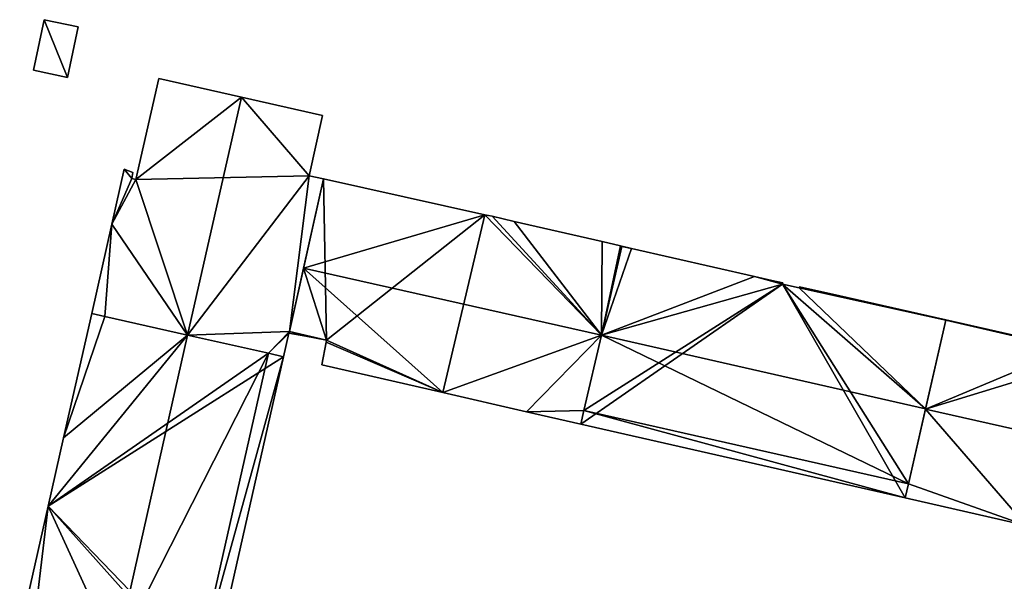
# Model space of a CAD drawing. Units: metres. Extents: x 70614 to 71269, y 346488 to 347026.
# Drawn here: x 70852 to 70913, y 346527 to 346562 of the extents above; entities that cross this region are included whole.
import ezdxf

# ---------------------------------------------------------------- set-up
doc = ezdxf.new("R2010")
doc.units = ezdxf.units.M
for name, color, linetype in [('FacadeFaces', 253, 'Continuous'), ('FloorBoundary', 4, 'Continuous'), ('FloorFaces', 253, 'Continuous'), ('OuterEaves', 4, 'Continuous'), ('RoofFaces', 24, 'Continuous'), ('RoofLines', 2, 'Continuous')]:
    doc.layers.add(name, color=color, linetype=linetype)

msp = doc.modelspace()

# ---------------------------------------------------------------- linework, layer by layer
at = {"layer": 'FacadeFaces'}
for points in [[(70853.854, 346561.958, 275.46), (70853.185, 346558.835, 265.76), (70853.185, 346558.835, 275.46), (70853.854, 346561.958, 275.46)], [(70853.854, 346561.958, 265.76), (70853.185, 346558.835, 265.76), (70853.854, 346561.958, 275.46), (70853.854, 346561.958, 265.76)], [(70855.959, 346561.513, 275.46), (70855.959, 346561.513, 265.76), (70853.854, 346561.958, 275.46), (70855.959, 346561.513, 275.46)], [(70853.854, 346561.958, 275.46), (70855.959, 346561.513, 265.76), (70853.854, 346561.958, 265.76), (70853.854, 346561.958, 275.46)], [(70855.289, 346558.384, 275.46), (70855.959, 346561.513, 265.76), (70855.959, 346561.513, 275.46), (70855.289, 346558.384, 275.46)], [(70855.289, 346558.384, 265.76), (70855.959, 346561.513, 265.76), (70855.289, 346558.384, 275.46), (70855.289, 346558.384, 265.76)], [(70853.185, 346558.835, 275.46), (70855.289, 346558.384, 265.76), (70855.289, 346558.384, 275.46), (70853.185, 346558.835, 275.46)], [(70853.185, 346558.835, 265.76), (70855.289, 346558.384, 265.76), (70853.185, 346558.835, 275.46), (70853.185, 346558.835, 265.76)], [(70860.943, 346558.326, 279.164), (70860.943, 346558.326, 265.739), (70859.517, 346552.068, 279.162), (70860.943, 346558.326, 279.164)], [(70860.943, 346558.326, 265.739), (70859.517, 346552.068, 265.739), (70859.517, 346552.068, 279.162), (70860.943, 346558.326, 265.739)], [(70866.052, 346557.166, 281.028), (70866.052, 346557.166, 265.739), (70860.943, 346558.326, 279.164), (70866.052, 346557.166, 281.028)], [(70866.052, 346557.166, 265.739), (70860.943, 346558.326, 265.739), (70860.943, 346558.326, 279.164), (70866.052, 346557.166, 265.739)], [(70871.075, 346556.026, 279.196), (70866.052, 346557.166, 265.739), (70866.052, 346557.166, 281.028), (70871.075, 346556.026, 279.196)], [(70871.075, 346556.026, 265.739), (70866.052, 346557.166, 265.739), (70871.075, 346556.026, 279.196), (70871.075, 346556.026, 265.739)], [(70870.253, 346552.302, 279.188), (70871.075, 346556.026, 265.739), (70871.075, 346556.026, 279.196), (70870.253, 346552.302, 279.188)], [(70870.253, 346552.302, 265.739), (70871.075, 346556.026, 265.739), (70870.253, 346552.302, 279.188), (70870.253, 346552.302, 265.739)], [(70858.807, 346552.709, 278.865), (70858.037, 346549.301, 265.739), (70858.037, 346549.301, 278.866), (70858.807, 346552.709, 278.865)], [(70858.807, 346552.709, 265.739), (70858.037, 346549.301, 265.739), (70858.807, 346552.709, 278.865), (70858.807, 346552.709, 265.739)], [(70859.34, 346552.51, 279.065), (70859.34, 346552.51, 265.739), (70858.807, 346552.709, 278.865), (70859.34, 346552.51, 279.065)], [(70859.34, 346552.51, 265.739), (70858.807, 346552.709, 265.739), (70858.807, 346552.709, 278.865), (70859.34, 346552.51, 265.739)], [(70859.274, 346552.135, 279.072), (70859.274, 346552.135, 265.739), (70859.34, 346552.51, 279.065), (70859.274, 346552.135, 279.072)], [(70859.274, 346552.135, 265.739), (70859.34, 346552.51, 265.739), (70859.34, 346552.51, 279.065), (70859.274, 346552.135, 265.739)], [(70859.517, 346552.068, 279.162), (70859.517, 346552.068, 265.739), (70859.274, 346552.135, 279.072), (70859.517, 346552.068, 279.162)], [(70859.517, 346552.068, 265.739), (70859.274, 346552.135, 265.739), (70859.274, 346552.135, 279.072), (70859.517, 346552.068, 265.739)], [(70869.017, 346542.666, 278.859), (70871.133, 346552.106, 265.739), (70871.133, 346552.106, 278.868), (70869.017, 346542.666, 278.859)], [(70869.017, 346542.666, 265.739), (70871.133, 346552.106, 265.739), (70869.017, 346542.666, 278.859), (70869.017, 346542.666, 265.739)], [(70871.133, 346552.106, 276.626), (70869.896, 346546.587, 265.62), (70869.896, 346546.587, 278.458), (70871.133, 346552.106, 276.626)], [(70871.133, 346552.106, 265.62), (70869.896, 346546.587, 265.62), (70871.133, 346552.106, 276.626), (70871.133, 346552.106, 265.62)], [(70871.133, 346552.106, 278.868), (70870.253, 346552.302, 265.739), (70870.253, 346552.302, 279.188), (70871.133, 346552.106, 278.868)], [(70871.133, 346552.106, 265.739), (70870.253, 346552.302, 265.739), (70871.133, 346552.106, 278.868), (70871.133, 346552.106, 265.739)], [(70881.111, 346549.893, 276.614), (70871.133, 346552.106, 265.62), (70871.133, 346552.106, 276.626), (70881.111, 346549.893, 276.614)], [(70881.111, 346549.893, 265.62), (70871.133, 346552.106, 265.62), (70881.111, 346549.893, 276.614), (70881.111, 346549.893, 265.62)], [(70881.565, 346549.792, 276.614), (70881.565, 346549.792, 265.62), (70881.111, 346549.893, 276.614), (70881.565, 346549.792, 276.614)], [(70881.565, 346549.792, 265.62), (70881.111, 346549.893, 265.62), (70881.111, 346549.893, 276.614), (70881.565, 346549.792, 265.62)], [(70882.93, 346549.478, 276.616), (70882.93, 346549.478, 265.62), (70881.565, 346549.792, 276.614), (70882.93, 346549.478, 276.616)], [(70882.93, 346549.478, 265.62), (70881.565, 346549.792, 265.62), (70881.565, 346549.792, 276.614), (70882.93, 346549.478, 265.62)], [(70888.361, 346548.228, 276.624), (70888.361, 346548.228, 265.62), (70882.93, 346549.478, 276.616), (70888.361, 346548.228, 276.624)], [(70888.361, 346548.228, 265.62), (70882.93, 346549.478, 265.62), (70882.93, 346549.478, 276.616), (70888.361, 346548.228, 265.62)], [(70858.037, 346549.301, 278.866), (70856.792, 346543.786, 265.739), (70856.792, 346543.786, 278.868), (70858.037, 346549.301, 278.866)], [(70858.037, 346549.301, 278.866), (70858.037, 346549.301, 265.739), (70856.792, 346543.786, 265.739), (70858.037, 346549.301, 278.866)], [(70889.488, 346547.968, 276.626), (70889.488, 346547.968, 265.62), (70888.361, 346548.228, 276.624), (70889.488, 346547.968, 276.626)], [(70889.488, 346547.968, 265.62), (70888.361, 346548.228, 265.62), (70888.361, 346548.228, 276.624), (70889.488, 346547.968, 265.62)], [(70888.314, 346542.434, 278.458), (70888.314, 346542.434, 265.62), (70889.584, 346547.933, 276.63), (70888.314, 346542.434, 278.458)], [(70888.314, 346542.434, 265.62), (70889.584, 346547.933, 265.62), (70889.584, 346547.933, 276.63), (70888.314, 346542.434, 265.62)], [(70889.584, 346547.933, 276.627), (70888.316, 346542.442, 265.541), (70888.316, 346542.442, 278.528), (70889.584, 346547.933, 276.627)], [(70889.584, 346547.933, 265.541), (70888.316, 346542.442, 265.541), (70889.584, 346547.933, 276.627), (70889.584, 346547.933, 265.541)], [(70889.584, 346547.933, 276.63), (70889.584, 346547.933, 265.62), (70889.488, 346547.968, 276.626), (70889.584, 346547.933, 276.63)], [(70889.584, 346547.933, 265.62), (70889.488, 346547.968, 265.62), (70889.488, 346547.968, 276.626), (70889.584, 346547.933, 265.62)], [(70889.587, 346547.945, 276.622), (70889.584, 346547.933, 265.541), (70889.584, 346547.933, 276.627), (70889.587, 346547.945, 276.622)], [(70889.587, 346547.945, 265.541), (70889.584, 346547.933, 265.541), (70889.587, 346547.945, 276.622), (70889.587, 346547.945, 265.541)], [(70890.183, 346547.809, 276.622), (70890.183, 346547.809, 265.541), (70889.587, 346547.945, 276.622), (70890.183, 346547.809, 276.622)], [(70889.587, 346547.945, 276.622), (70890.183, 346547.809, 265.541), (70889.587, 346547.945, 265.541), (70889.587, 346547.945, 276.622)], [(70897.784, 346546.066, 276.626), (70897.784, 346546.066, 265.541), (70890.183, 346547.809, 276.622), (70897.784, 346546.066, 276.626)], [(70897.784, 346546.066, 265.541), (70890.183, 346547.809, 265.541), (70890.183, 346547.809, 276.622), (70897.784, 346546.066, 265.541)], [(70869.896, 346546.587, 278.458), (70869.896, 346546.587, 265.62), (70869.017, 346542.666, 277.157), (70869.896, 346546.587, 278.458)], [(70869.896, 346546.587, 265.62), (70869.017, 346542.666, 265.62), (70869.017, 346542.666, 277.157), (70869.896, 346546.587, 265.62)], [(70898.865, 346545.818, 276.627), (70898.865, 346545.818, 265.541), (70897.784, 346546.066, 276.626), (70898.865, 346545.818, 276.627)], [(70898.865, 346545.818, 265.541), (70897.784, 346546.066, 265.541), (70897.784, 346546.066, 276.626), (70898.865, 346545.818, 265.541)], [(70899.53, 346545.668, 276.626), (70898.865, 346545.818, 265.541), (70898.865, 346545.818, 276.627), (70899.53, 346545.668, 276.626)], [(70899.53, 346545.668, 265.541), (70898.865, 346545.818, 265.541), (70899.53, 346545.668, 276.626), (70899.53, 346545.668, 265.541)], [(70899.513, 346545.597, 276.651), (70899.513, 346545.597, 265.541), (70899.53, 346545.668, 276.626), (70899.513, 346545.597, 276.651)], [(70899.513, 346545.597, 265.541), (70899.53, 346545.668, 265.541), (70899.53, 346545.668, 276.626), (70899.513, 346545.597, 265.541)], [(70900.547, 346545.372, 276.648), (70899.513, 346545.597, 265.541), (70899.513, 346545.597, 276.651), (70900.547, 346545.372, 276.648)], [(70900.547, 346545.372, 265.541), (70899.513, 346545.597, 265.541), (70900.547, 346545.372, 276.648), (70900.547, 346545.372, 265.541)], [(70900.561, 346545.434, 276.626), (70900.547, 346545.372, 265.541), (70900.547, 346545.372, 276.648), (70900.561, 346545.434, 276.626)], [(70900.561, 346545.434, 265.541), (70900.547, 346545.372, 265.541), (70900.561, 346545.434, 276.626), (70900.561, 346545.434, 265.541)], [(70901.218, 346545.285, 276.626), (70901.218, 346545.285, 265.541), (70900.561, 346545.434, 276.626), (70901.218, 346545.285, 276.626)], [(70901.218, 346545.285, 265.541), (70900.561, 346545.434, 265.541), (70900.561, 346545.434, 276.626), (70901.218, 346545.285, 265.541)], [(70902.421, 346545.012, 276.626), (70901.218, 346545.285, 265.541), (70901.218, 346545.285, 276.626), (70902.421, 346545.012, 276.626)], [(70902.421, 346545.012, 265.541), (70901.218, 346545.285, 265.541), (70902.421, 346545.012, 276.626), (70902.421, 346545.012, 265.541)], [(70909.616, 346543.381, 276.623), (70902.421, 346545.012, 265.541), (70902.421, 346545.012, 276.626), (70909.616, 346543.381, 276.623)], [(70909.616, 346543.381, 265.541), (70902.421, 346545.012, 265.541), (70909.616, 346543.381, 276.623), (70909.616, 346543.381, 265.541)], [(70856.792, 346543.786, 278.918), (70855.053, 346536.087, 265.625), (70855.053, 346536.087, 278.918), (70856.792, 346543.786, 278.918)], [(70856.792, 346543.786, 265.625), (70855.053, 346536.087, 265.625), (70856.792, 346543.786, 278.918), (70856.792, 346543.786, 265.625)], [(70857.61, 346543.601, 279.201), (70857.61, 346543.601, 265.625), (70856.792, 346543.786, 278.918), (70857.61, 346543.601, 279.201)], [(70856.792, 346543.786, 278.918), (70857.61, 346543.601, 265.625), (70856.792, 346543.786, 265.625), (70856.792, 346543.786, 278.918)], [(70856.792, 346543.786, 278.868), (70857.61, 346543.601, 265.739), (70857.61, 346543.601, 279.166), (70856.792, 346543.786, 278.868)], [(70856.792, 346543.786, 265.739), (70857.61, 346543.601, 265.739), (70856.792, 346543.786, 278.868), (70856.792, 346543.786, 265.739)], [(70862.728, 346542.445, 280.97), (70862.728, 346542.445, 265.625), (70857.61, 346543.601, 279.201), (70862.728, 346542.445, 280.97)], [(70862.728, 346542.445, 265.625), (70857.61, 346543.601, 265.625), (70857.61, 346543.601, 279.201), (70862.728, 346542.445, 265.625)], [(70857.61, 346543.601, 279.166), (70862.716, 346542.447, 265.739), (70862.716, 346542.447, 281.028), (70857.61, 346543.601, 279.166)], [(70857.61, 346543.601, 265.739), (70862.716, 346542.447, 265.739), (70857.61, 346543.601, 279.166), (70857.61, 346543.601, 265.739)], [(70909.611, 346543.356, 276.599), (70908.363, 346537.864, 265.532), (70908.363, 346537.864, 278.386), (70909.611, 346543.356, 276.599)], [(70909.611, 346543.356, 265.532), (70908.363, 346537.864, 265.532), (70909.611, 346543.356, 276.599), (70909.611, 346543.356, 265.532)], [(70908.365, 346537.875, 278.528), (70908.365, 346537.875, 265.541), (70909.611, 346543.356, 276.632), (70908.365, 346537.875, 278.528)], [(70908.365, 346537.875, 265.541), (70909.611, 346543.356, 265.541), (70909.611, 346543.356, 276.632), (70908.365, 346537.875, 265.541)], [(70909.611, 346543.356, 276.632), (70909.611, 346543.356, 265.541), (70909.616, 346543.381, 276.623), (70909.611, 346543.356, 276.632)], [(70909.611, 346543.356, 265.541), (70909.616, 346543.381, 265.541), (70909.616, 346543.381, 276.623), (70909.611, 346543.356, 265.541)], [(70909.616, 346543.381, 276.591), (70909.611, 346543.356, 265.532), (70909.611, 346543.356, 276.599), (70909.616, 346543.381, 276.591)], [(70909.616, 346543.381, 265.532), (70909.611, 346543.356, 265.532), (70909.616, 346543.381, 276.591), (70909.616, 346543.381, 265.532)], [(70917.345, 346541.63, 276.593), (70917.345, 346541.63, 265.532), (70909.616, 346543.381, 276.591), (70917.345, 346541.63, 276.593)], [(70909.616, 346543.381, 276.591), (70917.345, 346541.63, 265.532), (70909.616, 346543.381, 265.532), (70909.616, 346543.381, 276.591)], [(70869.017, 346542.666, 277.157), (70869.017, 346542.666, 265.62), (70868.995, 346542.567, 277.124), (70869.017, 346542.666, 277.157)], [(70868.995, 346542.567, 277.124), (70869.017, 346542.666, 265.62), (70868.995, 346542.567, 265.62), (70868.995, 346542.567, 277.124)], [(70868.995, 346542.567, 278.859), (70869.017, 346542.666, 265.739), (70869.017, 346542.666, 278.859), (70868.995, 346542.567, 278.859)], [(70868.995, 346542.567, 265.739), (70869.017, 346542.666, 265.739), (70868.995, 346542.567, 278.859), (70868.995, 346542.567, 265.739)], [(70862.716, 346542.447, 281.028), (70862.716, 346542.447, 265.739), (70867.73, 346541.314, 279.2), (70862.716, 346542.447, 281.028)], [(70862.716, 346542.447, 265.739), (70867.73, 346541.314, 265.739), (70867.73, 346541.314, 279.2), (70862.716, 346542.447, 265.739)], [(70867.73, 346541.314, 279.241), (70862.728, 346542.445, 265.625), (70862.728, 346542.445, 280.97), (70867.73, 346541.314, 279.241)], [(70867.73, 346541.314, 265.625), (70862.728, 346542.445, 265.625), (70867.73, 346541.314, 279.241), (70867.73, 346541.314, 265.625)], [(70868.664, 346541.103, 278.859), (70868.995, 346542.567, 265.739), (70868.995, 346542.567, 278.859), (70868.664, 346541.103, 278.859)], [(70868.664, 346541.103, 265.739), (70868.995, 346542.567, 265.739), (70868.664, 346541.103, 278.859), (70868.664, 346541.103, 265.739)], [(70868.995, 346542.567, 277.124), (70870.031, 346542.375, 265.62), (70870.031, 346542.375, 277.137), (70868.995, 346542.567, 277.124)], [(70868.995, 346542.567, 265.62), (70870.031, 346542.375, 265.62), (70868.995, 346542.567, 277.124), (70868.995, 346542.567, 265.62)], [(70870.031, 346542.375, 277.137), (70871.311, 346542.137, 265.62), (70871.311, 346542.137, 277.153), (70870.031, 346542.375, 277.137)], [(70870.031, 346542.375, 265.62), (70871.311, 346542.137, 265.62), (70870.031, 346542.375, 277.137), (70870.031, 346542.375, 265.62)], [(70871.288, 346542.013, 277.112), (70871.288, 346542.013, 265.62), (70871.032, 346540.606, 276.649), (70871.288, 346542.013, 277.112)], [(70871.288, 346542.013, 265.62), (70871.032, 346540.606, 265.62), (70871.032, 346540.606, 276.649), (70871.288, 346542.013, 265.62)], [(70871.311, 346542.137, 277.153), (70871.311, 346542.137, 265.62), (70871.288, 346542.013, 277.112), (70871.311, 346542.137, 277.153)], [(70871.311, 346542.137, 265.62), (70871.288, 346542.013, 265.62), (70871.288, 346542.013, 277.112), (70871.311, 346542.137, 265.62)], [(70888.316, 346542.442, 278.528), (70888.316, 346542.442, 265.541), (70887.238, 346537.776, 276.912), (70888.316, 346542.442, 278.528)], [(70888.316, 346542.442, 265.541), (70887.238, 346537.776, 265.541), (70887.238, 346537.776, 276.912), (70888.316, 346542.442, 265.541)], [(70887.238, 346537.776, 276.91), (70888.314, 346542.434, 265.62), (70888.314, 346542.434, 278.458), (70887.238, 346537.776, 276.91)], [(70887.238, 346537.776, 265.62), (70888.314, 346542.434, 265.62), (70887.238, 346537.776, 276.91), (70887.238, 346537.776, 265.62)], [(70864.211, 346521.383, 278.918), (70868.664, 346541.103, 265.625), (70868.664, 346541.103, 278.918), (70864.211, 346521.383, 278.918)], [(70864.211, 346521.383, 265.625), (70868.664, 346541.103, 265.625), (70864.211, 346521.383, 278.918), (70864.211, 346521.383, 265.625)], [(70868.664, 346541.103, 278.918), (70867.73, 346541.314, 265.625), (70867.73, 346541.314, 279.241), (70868.664, 346541.103, 278.918)], [(70868.664, 346541.103, 265.625), (70867.73, 346541.314, 265.625), (70868.664, 346541.103, 278.918), (70868.664, 346541.103, 265.625)], [(70867.73, 346541.314, 279.2), (70867.73, 346541.314, 265.739), (70868.664, 346541.103, 278.859), (70867.73, 346541.314, 279.2)], [(70867.73, 346541.314, 265.739), (70868.664, 346541.103, 265.739), (70868.664, 346541.103, 278.859), (70867.73, 346541.314, 265.739)], [(70871.032, 346540.606, 276.649), (70871.032, 346540.606, 265.62), (70878.502, 346538.89, 276.639), (70871.032, 346540.606, 276.649)], [(70871.032, 346540.606, 265.62), (70878.502, 346538.89, 265.62), (70878.502, 346538.89, 276.639), (70871.032, 346540.606, 265.62)], [(70878.502, 346538.89, 276.639), (70878.502, 346538.89, 265.62), (70883.681, 346537.701, 276.633), (70878.502, 346538.89, 276.639)], [(70878.502, 346538.89, 265.62), (70883.681, 346537.701, 265.62), (70883.681, 346537.701, 276.633), (70878.502, 346538.89, 265.62)], [(70887.238, 346537.776, 276.912), (70887.238, 346537.776, 265.541), (70887.044, 346536.935, 276.621), (70887.238, 346537.776, 276.912)], [(70887.238, 346537.776, 265.541), (70887.044, 346536.935, 265.541), (70887.044, 346536.935, 276.621), (70887.238, 346537.776, 265.541)], [(70887.044, 346536.935, 276.63), (70887.238, 346537.776, 265.62), (70887.238, 346537.776, 276.91), (70887.044, 346536.935, 276.63)], [(70887.044, 346536.935, 265.62), (70887.238, 346537.776, 265.62), (70887.044, 346536.935, 276.63), (70887.044, 346536.935, 265.62)], [(70907.311, 346533.238, 276.924), (70908.365, 346537.875, 265.541), (70908.365, 346537.875, 278.528), (70907.311, 346533.238, 276.924)], [(70907.311, 346533.238, 265.541), (70908.365, 346537.875, 265.541), (70907.311, 346533.238, 276.924), (70907.311, 346533.238, 265.541)], [(70908.363, 346537.864, 278.386), (70908.363, 346537.864, 265.532), (70907.311, 346533.238, 276.881), (70908.363, 346537.864, 278.386)], [(70908.363, 346537.864, 265.532), (70907.311, 346533.238, 265.532), (70907.311, 346533.238, 276.881), (70908.363, 346537.864, 265.532)], [(70883.681, 346537.701, 276.633), (70883.681, 346537.701, 265.62), (70887.044, 346536.935, 276.63), (70883.681, 346537.701, 276.633)], [(70883.681, 346537.701, 265.62), (70887.044, 346536.935, 265.62), (70887.044, 346536.935, 276.63), (70883.681, 346537.701, 265.62)], [(70887.044, 346536.935, 276.621), (70907.113, 346532.364, 265.541), (70907.113, 346532.364, 276.621), (70887.044, 346536.935, 276.621)], [(70887.044, 346536.935, 265.541), (70907.113, 346532.364, 265.541), (70887.044, 346536.935, 276.621), (70887.044, 346536.935, 265.541)], [(70855.053, 346536.087, 278.918), (70854.098, 346531.857, 265.625), (70854.098, 346531.857, 278.918), (70855.053, 346536.087, 278.918)], [(70855.053, 346536.087, 265.625), (70854.098, 346531.857, 265.625), (70855.053, 346536.087, 278.918), (70855.053, 346536.087, 265.625)], [(70907.113, 346532.364, 276.621), (70907.311, 346533.238, 265.541), (70907.311, 346533.238, 276.924), (70907.113, 346532.364, 276.621)], [(70907.113, 346532.364, 265.541), (70907.311, 346533.238, 265.541), (70907.113, 346532.364, 276.621), (70907.113, 346532.364, 265.541)], [(70907.311, 346533.238, 276.881), (70907.311, 346533.238, 265.532), (70907.113, 346532.364, 276.596), (70907.311, 346533.238, 276.881)], [(70907.311, 346533.238, 265.532), (70907.113, 346532.364, 265.532), (70907.113, 346532.364, 276.596), (70907.311, 346533.238, 265.532)], [(70907.113, 346532.364, 276.596), (70907.113, 346532.364, 265.532), (70914.579, 346530.664, 276.592), (70907.113, 346532.364, 276.596)], [(70907.113, 346532.364, 265.532), (70914.579, 346530.664, 265.532), (70914.579, 346530.664, 276.592), (70907.113, 346532.364, 265.532)], [(70854.098, 346531.857, 278.918), (70852.34, 346524.075, 265.625), (70852.34, 346524.075, 278.918), (70854.098, 346531.857, 278.918)], [(70854.098, 346531.857, 265.625), (70852.34, 346524.075, 265.625), (70854.098, 346531.857, 278.918), (70854.098, 346531.857, 265.625)]]:
    msp.add_3dface(points, dxfattribs=at)
at = {"layer": 'FloorBoundary'}
for points in [[(70853.854, 346561.958, 265.76), (70853.185, 346558.835, 265.76), (70855.289, 346558.384, 265.76), (70855.959, 346561.513, 265.76), (70853.854, 346561.958, 265.76)], [(70856.792, 346543.786, 265.739), (70857.61, 346543.601, 265.739), (70862.716, 346542.447, 265.739), (70867.73, 346541.314, 265.739), (70868.664, 346541.103, 265.739), (70868.995, 346542.567, 265.739), (70869.017, 346542.666, 265.739), (70871.133, 346552.106, 265.739), (70870.253, 346552.302, 265.739), (70871.075, 346556.026, 265.739), (70866.052, 346557.166, 265.739), (70860.943, 346558.326, 265.739), (70859.517, 346552.068, 265.739), (70859.274, 346552.135, 265.739), (70859.34, 346552.51, 265.739), (70858.807, 346552.709, 265.739), (70858.037, 346549.301, 265.739), (70856.792, 346543.786, 265.739)], [(70868.995, 346542.567, 265.62), (70870.031, 346542.375, 265.62), (70871.311, 346542.137, 265.62), (70871.288, 346542.013, 265.62), (70871.032, 346540.606, 265.62), (70878.502, 346538.89, 265.62), (70883.681, 346537.701, 265.62), (70887.044, 346536.935, 265.62), (70887.238, 346537.776, 265.62), (70888.314, 346542.434, 265.62), (70889.584, 346547.933, 265.62), (70889.488, 346547.968, 265.62), (70888.361, 346548.228, 265.62), (70882.93, 346549.478, 265.62), (70881.565, 346549.792, 265.62), (70881.111, 346549.893, 265.62), (70871.133, 346552.106, 265.62), (70869.896, 346546.587, 265.62), (70869.017, 346542.666, 265.62), (70868.995, 346542.567, 265.62)], [(70889.587, 346547.945, 265.541), (70889.584, 346547.933, 265.541), (70888.316, 346542.442, 265.541), (70887.238, 346537.776, 265.541), (70887.044, 346536.935, 265.541), (70907.113, 346532.364, 265.541), (70907.311, 346533.238, 265.541), (70908.365, 346537.875, 265.541), (70909.611, 346543.356, 265.541), (70909.616, 346543.381, 265.541), (70902.421, 346545.012, 265.541), (70901.218, 346545.285, 265.541), (70900.561, 346545.434, 265.541), (70900.547, 346545.372, 265.541), (70899.513, 346545.597, 265.541), (70899.53, 346545.668, 265.541), (70898.865, 346545.818, 265.541), (70897.784, 346546.066, 265.541), (70890.183, 346547.809, 265.541), (70889.587, 346547.945, 265.541)], [(70856.792, 346543.786, 265.625), (70855.053, 346536.087, 265.625), (70854.098, 346531.857, 265.625), (70852.34, 346524.075, 265.625), (70853.148, 346523.892, 265.625), (70858.276, 346522.729, 265.625), (70863.282, 346521.594, 265.625), (70864.211, 346521.383, 265.625), (70868.664, 346541.103, 265.625), (70867.73, 346541.314, 265.625), (70862.728, 346542.445, 265.625), (70857.61, 346543.601, 265.625), (70856.792, 346543.786, 265.625)], [(70909.616, 346543.381, 265.532), (70909.611, 346543.356, 265.532), (70908.363, 346537.864, 265.532), (70907.311, 346533.238, 265.532), (70907.113, 346532.364, 265.532), (70914.579, 346530.664, 265.532), (70926.801, 346527.888, 265.532), (70927.006, 346528.786, 265.532), (70928.058, 346533.418, 265.532), (70929.294, 346538.859, 265.532), (70929.311, 346538.932, 265.532), (70922.008, 346540.583, 265.532), (70920.81, 346540.849, 265.532), (70920.18, 346540.991, 265.532), (70920.165, 346540.926, 265.532), (70919.135, 346541.154, 265.532), (70919.15, 346541.222, 265.532), (70918.517, 346541.364, 265.532), (70917.345, 346541.63, 265.532), (70909.616, 346543.381, 265.532)]]:
    msp.add_polyline3d(points, dxfattribs=at)
at = {"layer": 'FloorFaces'}
for points in [[(70853.854, 346561.958, 265.76), (70855.289, 346558.384, 265.76), (70853.185, 346558.835, 265.76), (70853.854, 346561.958, 265.76)], [(70853.854, 346561.958, 265.76), (70855.959, 346561.513, 265.76), (70855.289, 346558.384, 265.76), (70853.854, 346561.958, 265.76)], [(70866.052, 346557.166, 265.739), (70859.517, 346552.068, 265.739), (70860.943, 346558.326, 265.739), (70866.052, 346557.166, 265.739)], [(70870.253, 346552.302, 265.739), (70859.517, 346552.068, 265.739), (70866.052, 346557.166, 265.739), (70870.253, 346552.302, 265.739)], [(70870.253, 346552.302, 265.739), (70866.052, 346557.166, 265.739), (70871.075, 346556.026, 265.739), (70870.253, 346552.302, 265.739)], [(70859.274, 346552.135, 265.739), (70858.037, 346549.301, 265.739), (70858.807, 346552.709, 265.739), (70859.274, 346552.135, 265.739)], [(70859.274, 346552.135, 265.739), (70858.807, 346552.709, 265.739), (70859.34, 346552.51, 265.739), (70859.274, 346552.135, 265.739)], [(70859.517, 346552.068, 265.739), (70858.037, 346549.301, 265.739), (70859.274, 346552.135, 265.739), (70859.517, 346552.068, 265.739)], [(70862.716, 346542.447, 265.739), (70858.037, 346549.301, 265.739), (70859.517, 346552.068, 265.739), (70862.716, 346542.447, 265.739)], [(70862.716, 346542.447, 265.739), (70859.517, 346552.068, 265.739), (70870.253, 346552.302, 265.739), (70862.716, 346542.447, 265.739)], [(70862.716, 346542.447, 265.739), (70870.253, 346552.302, 265.739), (70869.017, 346542.666, 265.739), (70862.716, 346542.447, 265.739)], [(70869.017, 346542.666, 265.739), (70870.253, 346552.302, 265.739), (70871.133, 346552.106, 265.739), (70869.017, 346542.666, 265.739)], [(70871.311, 346542.137, 265.62), (70869.896, 346546.587, 265.62), (70871.133, 346552.106, 265.62), (70871.311, 346542.137, 265.62)], [(70871.311, 346542.137, 265.62), (70871.133, 346552.106, 265.62), (70881.111, 346549.893, 265.62), (70871.311, 346542.137, 265.62)], [(70871.311, 346542.137, 265.62), (70881.111, 346549.893, 265.62), (70878.502, 346538.89, 265.62), (70871.311, 346542.137, 265.62)], [(70878.502, 346538.89, 265.62), (70881.111, 346549.893, 265.62), (70888.314, 346542.434, 265.62), (70878.502, 346538.89, 265.62)], [(70888.314, 346542.434, 265.62), (70881.111, 346549.893, 265.62), (70881.565, 346549.792, 265.62), (70888.314, 346542.434, 265.62)], [(70888.314, 346542.434, 265.62), (70881.565, 346549.792, 265.62), (70882.93, 346549.478, 265.62), (70888.314, 346542.434, 265.62)], [(70888.314, 346542.434, 265.62), (70882.93, 346549.478, 265.62), (70888.361, 346548.228, 265.62), (70888.314, 346542.434, 265.62)], [(70856.792, 346543.786, 265.739), (70858.037, 346549.301, 265.739), (70857.61, 346543.601, 265.739), (70856.792, 346543.786, 265.739)], [(70857.61, 346543.601, 265.739), (70858.037, 346549.301, 265.739), (70862.716, 346542.447, 265.739), (70857.61, 346543.601, 265.739)], [(70888.314, 346542.434, 265.62), (70888.361, 346548.228, 265.62), (70889.488, 346547.968, 265.62), (70888.314, 346542.434, 265.62)], [(70888.314, 346542.434, 265.62), (70889.488, 346547.968, 265.62), (70889.584, 346547.933, 265.62), (70888.314, 346542.434, 265.62)], [(70889.584, 346547.933, 265.541), (70890.183, 346547.809, 265.541), (70888.316, 346542.442, 265.541), (70889.584, 346547.933, 265.541)], [(70888.316, 346542.442, 265.541), (70890.183, 346547.809, 265.541), (70897.784, 346546.066, 265.541), (70888.316, 346542.442, 265.541)], [(70889.587, 346547.945, 265.541), (70890.183, 346547.809, 265.541), (70889.584, 346547.933, 265.541), (70889.587, 346547.945, 265.541)], [(70871.311, 346542.137, 265.62), (70869.017, 346542.666, 265.62), (70869.896, 346546.587, 265.62), (70871.311, 346542.137, 265.62)], [(70888.316, 346542.442, 265.541), (70897.784, 346546.066, 265.541), (70899.513, 346545.597, 265.541), (70888.316, 346542.442, 265.541)], [(70899.513, 346545.597, 265.541), (70897.784, 346546.066, 265.541), (70898.865, 346545.818, 265.541), (70899.513, 346545.597, 265.541)], [(70899.513, 346545.597, 265.541), (70898.865, 346545.818, 265.541), (70899.53, 346545.668, 265.541), (70899.513, 346545.597, 265.541)], [(70887.238, 346537.776, 265.541), (70899.513, 346545.597, 265.541), (70887.044, 346536.935, 265.541), (70887.238, 346537.776, 265.541)], [(70887.044, 346536.935, 265.541), (70899.513, 346545.597, 265.541), (70907.113, 346532.364, 265.541), (70887.044, 346536.935, 265.541)], [(70888.316, 346542.442, 265.541), (70899.513, 346545.597, 265.541), (70887.238, 346537.776, 265.541), (70888.316, 346542.442, 265.541)], [(70907.113, 346532.364, 265.541), (70899.513, 346545.597, 265.541), (70907.311, 346533.238, 265.541), (70907.113, 346532.364, 265.541)], [(70907.311, 346533.238, 265.541), (70899.513, 346545.597, 265.541), (70908.365, 346537.875, 265.541), (70907.311, 346533.238, 265.541)], [(70908.365, 346537.875, 265.541), (70899.513, 346545.597, 265.541), (70900.547, 346545.372, 265.541), (70908.365, 346537.875, 265.541)], [(70901.218, 346545.285, 265.541), (70900.547, 346545.372, 265.541), (70900.561, 346545.434, 265.541), (70901.218, 346545.285, 265.541)], [(70908.365, 346537.875, 265.541), (70900.547, 346545.372, 265.541), (70909.611, 346543.356, 265.541), (70908.365, 346537.875, 265.541)], [(70909.611, 346543.356, 265.541), (70900.547, 346545.372, 265.541), (70902.421, 346545.012, 265.541), (70909.611, 346543.356, 265.541)], [(70902.421, 346545.012, 265.541), (70900.547, 346545.372, 265.541), (70901.218, 346545.285, 265.541), (70902.421, 346545.012, 265.541)], [(70909.611, 346543.356, 265.541), (70902.421, 346545.012, 265.541), (70909.616, 346543.381, 265.541), (70909.611, 346543.356, 265.541)], [(70856.792, 346543.786, 265.625), (70857.61, 346543.601, 265.625), (70855.053, 346536.087, 265.625), (70856.792, 346543.786, 265.625)], [(70855.053, 346536.087, 265.625), (70857.61, 346543.601, 265.625), (70862.728, 346542.445, 265.625), (70855.053, 346536.087, 265.625)], [(70909.611, 346543.356, 265.532), (70917.345, 346541.63, 265.532), (70908.363, 346537.864, 265.532), (70909.611, 346543.356, 265.532)], [(70909.616, 346543.381, 265.532), (70917.345, 346541.63, 265.532), (70909.611, 346543.356, 265.532), (70909.616, 346543.381, 265.532)], [(70862.716, 346542.447, 265.739), (70869.017, 346542.666, 265.739), (70867.73, 346541.314, 265.739), (70862.716, 346542.447, 265.739)], [(70867.73, 346541.314, 265.739), (70869.017, 346542.666, 265.739), (70868.995, 346542.567, 265.739), (70867.73, 346541.314, 265.739)], [(70868.995, 346542.567, 265.62), (70869.017, 346542.666, 265.62), (70870.031, 346542.375, 265.62), (70868.995, 346542.567, 265.62)], [(70870.031, 346542.375, 265.62), (70869.017, 346542.666, 265.62), (70871.311, 346542.137, 265.62), (70870.031, 346542.375, 265.62)], [(70855.053, 346536.087, 265.625), (70862.728, 346542.445, 265.625), (70854.098, 346531.857, 265.625), (70855.053, 346536.087, 265.625)], [(70854.098, 346531.857, 265.625), (70862.728, 346542.445, 265.625), (70867.73, 346541.314, 265.625), (70854.098, 346531.857, 265.625)], [(70867.73, 346541.314, 265.739), (70868.995, 346542.567, 265.739), (70868.664, 346541.103, 265.739), (70867.73, 346541.314, 265.739)], [(70871.288, 346542.013, 265.62), (70878.502, 346538.89, 265.62), (70871.032, 346540.606, 265.62), (70871.288, 346542.013, 265.62)], [(70871.311, 346542.137, 265.62), (70878.502, 346538.89, 265.62), (70871.288, 346542.013, 265.62), (70871.311, 346542.137, 265.62)], [(70878.502, 346538.89, 265.62), (70888.314, 346542.434, 265.62), (70883.681, 346537.701, 265.62), (70878.502, 346538.89, 265.62)], [(70883.681, 346537.701, 265.62), (70888.314, 346542.434, 265.62), (70887.238, 346537.776, 265.62), (70883.681, 346537.701, 265.62)], [(70908.363, 346537.864, 265.532), (70917.345, 346541.63, 265.532), (70919.135, 346541.154, 265.532), (70908.363, 346537.864, 265.532)], [(70854.098, 346531.857, 265.625), (70867.73, 346541.314, 265.625), (70868.664, 346541.103, 265.625), (70854.098, 346531.857, 265.625)], [(70854.098, 346531.857, 265.625), (70868.664, 346541.103, 265.625), (70864.211, 346521.383, 265.625), (70854.098, 346531.857, 265.625)], [(70908.363, 346537.864, 265.532), (70919.135, 346541.154, 265.532), (70914.579, 346530.664, 265.532), (70908.363, 346537.864, 265.532)], [(70883.681, 346537.701, 265.62), (70887.238, 346537.776, 265.62), (70887.044, 346536.935, 265.62), (70883.681, 346537.701, 265.62)], [(70908.363, 346537.864, 265.532), (70914.579, 346530.664, 265.532), (70907.311, 346533.238, 265.532), (70908.363, 346537.864, 265.532)], [(70907.311, 346533.238, 265.532), (70914.579, 346530.664, 265.532), (70907.113, 346532.364, 265.532), (70907.311, 346533.238, 265.532)], [(70854.098, 346531.857, 265.625), (70853.148, 346523.892, 265.625), (70852.34, 346524.075, 265.625), (70854.098, 346531.857, 265.625)], [(70854.098, 346531.857, 265.625), (70858.276, 346522.729, 265.625), (70853.148, 346523.892, 265.625), (70854.098, 346531.857, 265.625)], [(70854.098, 346531.857, 265.625), (70863.282, 346521.594, 265.625), (70858.276, 346522.729, 265.625), (70854.098, 346531.857, 265.625)], [(70854.098, 346531.857, 265.625), (70864.211, 346521.383, 265.625), (70863.282, 346521.594, 265.625), (70854.098, 346531.857, 265.625)]]:
    msp.add_3dface(points, dxfattribs=at)
at = {"layer": 'OuterEaves'}
for points in [[(70853.854, 346561.958, 275.46), (70853.185, 346558.835, 275.46), (70855.289, 346558.384, 275.46), (70855.959, 346561.513, 275.46), (70853.854, 346561.958, 275.46)], [(70868.664, 346541.103, 278.859), (70868.995, 346542.567, 278.859), (70869.017, 346542.666, 278.859), (70871.133, 346552.106, 278.868), (70870.253, 346552.302, 279.188), (70871.075, 346556.026, 279.196), (70866.052, 346557.166, 281.028), (70860.943, 346558.326, 279.164), (70859.517, 346552.068, 279.162), (70859.274, 346552.135, 279.072), (70859.34, 346552.51, 279.065), (70858.807, 346552.709, 278.865), (70858.037, 346549.301, 278.866), (70856.792, 346543.786, 278.868), (70857.61, 346543.601, 279.166), (70862.716, 346542.447, 281.028), (70867.73, 346541.314, 279.2), (70868.664, 346541.103, 278.859)], [(70889.584, 346547.933, 276.63), (70889.488, 346547.968, 276.626), (70888.361, 346548.228, 276.624), (70882.93, 346549.478, 276.616), (70881.565, 346549.792, 276.614), (70881.111, 346549.893, 276.614), (70871.133, 346552.106, 276.626), (70869.896, 346546.587, 278.458), (70869.017, 346542.666, 277.157), (70868.995, 346542.567, 277.124), (70870.031, 346542.375, 277.137), (70871.311, 346542.137, 277.153), (70871.288, 346542.013, 277.112), (70871.032, 346540.606, 276.649), (70878.502, 346538.89, 276.639), (70883.681, 346537.701, 276.633), (70887.044, 346536.935, 276.63), (70887.238, 346537.776, 276.91), (70888.314, 346542.434, 278.458), (70889.584, 346547.933, 276.63)], [(70889.587, 346547.945, 276.622), (70889.584, 346547.933, 276.627), (70888.316, 346542.442, 278.528), (70887.238, 346537.776, 276.912), (70887.044, 346536.935, 276.621), (70907.113, 346532.364, 276.621), (70907.311, 346533.238, 276.924), (70908.365, 346537.875, 278.528), (70909.611, 346543.356, 276.632), (70909.616, 346543.381, 276.623), (70902.421, 346545.012, 276.626), (70901.218, 346545.285, 276.626), (70900.561, 346545.434, 276.626), (70900.547, 346545.372, 276.648), (70899.513, 346545.597, 276.651), (70899.53, 346545.668, 276.626), (70898.865, 346545.818, 276.627), (70897.784, 346546.066, 276.626), (70890.183, 346547.809, 276.622), (70889.587, 346547.945, 276.622)], [(70856.792, 346543.786, 278.918), (70855.053, 346536.087, 278.918), (70854.098, 346531.857, 278.918), (70852.34, 346524.075, 278.918), (70853.148, 346523.892, 279.197), (70858.276, 346522.729, 280.97), (70863.282, 346521.594, 279.239), (70864.211, 346521.383, 278.918), (70868.664, 346541.103, 278.918), (70867.73, 346541.314, 279.241), (70862.728, 346542.445, 280.97), (70857.61, 346543.601, 279.201), (70856.792, 346543.786, 278.918)], [(70926.801, 346527.888, 276.587), (70927.006, 346528.786, 276.879), (70928.058, 346533.418, 278.386), (70929.294, 346538.859, 276.616), (70929.311, 346538.932, 276.592), (70922.008, 346540.583, 276.591), (70920.81, 346540.849, 276.592), (70920.18, 346540.991, 276.593), (70920.165, 346540.926, 276.614), (70919.135, 346541.154, 276.615), (70919.15, 346541.222, 276.593), (70918.517, 346541.364, 276.593), (70917.345, 346541.63, 276.593), (70909.616, 346543.381, 276.591), (70909.611, 346543.356, 276.599), (70908.363, 346537.864, 278.386), (70907.311, 346533.238, 276.881), (70907.113, 346532.364, 276.596), (70914.579, 346530.664, 276.592), (70926.801, 346527.888, 276.587)]]:
    msp.add_polyline3d(points, dxfattribs=at)
at = {"layer": 'RoofFaces'}
for points in [[(70853.185, 346558.835, 275.46), (70855.289, 346558.384, 275.46), (70853.854, 346561.958, 275.46), (70853.185, 346558.835, 275.46)], [(70855.289, 346558.384, 275.46), (70855.959, 346561.513, 275.46), (70853.854, 346561.958, 275.46), (70855.289, 346558.384, 275.46)], [(70860.943, 346558.326, 279.164), (70859.517, 346552.068, 279.162), (70866.052, 346557.166, 281.028), (70860.943, 346558.326, 279.164)], [(70859.517, 346552.068, 279.162), (70862.716, 346542.447, 281.028), (70866.052, 346557.166, 281.028), (70859.517, 346552.068, 279.162)], [(70866.052, 346557.166, 281.028), (70862.716, 346542.447, 281.028), (70870.253, 346552.302, 279.188), (70866.052, 346557.166, 281.028)], [(70871.075, 346556.026, 279.196), (70866.052, 346557.166, 281.028), (70870.253, 346552.302, 279.188), (70871.075, 346556.026, 279.196)], [(70858.807, 346552.709, 278.865), (70858.037, 346549.301, 278.866), (70859.274, 346552.135, 279.072), (70858.807, 346552.709, 278.865)], [(70859.34, 346552.51, 279.065), (70858.807, 346552.709, 278.865), (70859.274, 346552.135, 279.072), (70859.34, 346552.51, 279.065)], [(70859.274, 346552.135, 279.072), (70858.037, 346549.301, 278.866), (70859.517, 346552.068, 279.162), (70859.274, 346552.135, 279.072)], [(70858.037, 346549.301, 278.866), (70862.716, 346542.447, 281.028), (70859.517, 346552.068, 279.162), (70858.037, 346549.301, 278.866)], [(70870.253, 346552.302, 279.188), (70862.716, 346542.447, 281.028), (70869.017, 346542.666, 278.859), (70870.253, 346552.302, 279.188)], [(70871.133, 346552.106, 278.868), (70870.253, 346552.302, 279.188), (70869.017, 346542.666, 278.859), (70871.133, 346552.106, 278.868)], [(70871.133, 346552.106, 276.626), (70869.896, 346546.587, 278.458), (70881.111, 346549.893, 276.614), (70871.133, 346552.106, 276.626)], [(70869.896, 346546.587, 278.458), (70888.314, 346542.434, 278.458), (70881.111, 346549.893, 276.614), (70869.896, 346546.587, 278.458)], [(70881.111, 346549.893, 276.614), (70888.314, 346542.434, 278.458), (70881.565, 346549.792, 276.614), (70881.111, 346549.893, 276.614)], [(70881.565, 346549.792, 276.614), (70888.314, 346542.434, 278.458), (70882.93, 346549.478, 276.616), (70881.565, 346549.792, 276.614)], [(70882.93, 346549.478, 276.616), (70888.314, 346542.434, 278.458), (70888.361, 346548.228, 276.624), (70882.93, 346549.478, 276.616)], [(70856.792, 346543.786, 278.868), (70857.61, 346543.601, 279.166), (70858.037, 346549.301, 278.866), (70856.792, 346543.786, 278.868)], [(70857.61, 346543.601, 279.166), (70862.716, 346542.447, 281.028), (70858.037, 346549.301, 278.866), (70857.61, 346543.601, 279.166)], [(70888.361, 346548.228, 276.624), (70888.314, 346542.434, 278.458), (70889.488, 346547.968, 276.626), (70888.361, 346548.228, 276.624)], [(70889.488, 346547.968, 276.626), (70888.314, 346542.434, 278.458), (70889.584, 346547.933, 276.63), (70889.488, 346547.968, 276.626)], [(70888.316, 346542.442, 278.528), (70890.183, 346547.809, 276.622), (70889.584, 346547.933, 276.627), (70888.316, 346542.442, 278.528)], [(70897.784, 346546.066, 276.626), (70890.183, 346547.809, 276.622), (70888.316, 346542.442, 278.528), (70897.784, 346546.066, 276.626)], [(70889.584, 346547.933, 276.627), (70890.183, 346547.809, 276.622), (70889.587, 346547.945, 276.622), (70889.584, 346547.933, 276.627)], [(70869.017, 346542.666, 277.157), (70871.311, 346542.137, 277.153), (70869.896, 346546.587, 278.458), (70869.017, 346542.666, 277.157)], [(70871.311, 346542.137, 277.153), (70878.502, 346538.89, 276.639), (70869.896, 346546.587, 278.458), (70871.311, 346542.137, 277.153)], [(70878.502, 346538.89, 276.639), (70888.314, 346542.434, 278.458), (70869.896, 346546.587, 278.458), (70878.502, 346538.89, 276.639)], [(70899.513, 346545.597, 276.651), (70897.784, 346546.066, 276.626), (70888.316, 346542.442, 278.528), (70899.513, 346545.597, 276.651)], [(70898.865, 346545.818, 276.627), (70897.784, 346546.066, 276.626), (70899.513, 346545.597, 276.651), (70898.865, 346545.818, 276.627)], [(70899.53, 346545.668, 276.626), (70898.865, 346545.818, 276.627), (70899.513, 346545.597, 276.651), (70899.53, 346545.668, 276.626)], [(70908.365, 346537.875, 278.528), (70899.513, 346545.597, 276.651), (70888.316, 346542.442, 278.528), (70908.365, 346537.875, 278.528)], [(70900.547, 346545.372, 276.648), (70899.513, 346545.597, 276.651), (70908.365, 346537.875, 278.528), (70900.547, 346545.372, 276.648)], [(70900.561, 346545.434, 276.626), (70900.547, 346545.372, 276.648), (70901.218, 346545.285, 276.626), (70900.561, 346545.434, 276.626)], [(70909.611, 346543.356, 276.632), (70900.547, 346545.372, 276.648), (70908.365, 346537.875, 278.528), (70909.611, 346543.356, 276.632)], [(70902.421, 346545.012, 276.626), (70900.547, 346545.372, 276.648), (70909.611, 346543.356, 276.632), (70902.421, 346545.012, 276.626)], [(70901.218, 346545.285, 276.626), (70900.547, 346545.372, 276.648), (70902.421, 346545.012, 276.626), (70901.218, 346545.285, 276.626)], [(70909.616, 346543.381, 276.623), (70902.421, 346545.012, 276.626), (70909.611, 346543.356, 276.632), (70909.616, 346543.381, 276.623)], [(70855.053, 346536.087, 278.918), (70857.61, 346543.601, 279.201), (70856.792, 346543.786, 278.918), (70855.053, 346536.087, 278.918)], [(70862.728, 346542.445, 280.97), (70857.61, 346543.601, 279.201), (70855.053, 346536.087, 278.918), (70862.728, 346542.445, 280.97)], [(70909.611, 346543.356, 276.599), (70908.363, 346537.864, 278.386), (70919.135, 346541.154, 276.615), (70909.611, 346543.356, 276.599)], [(70909.616, 346543.381, 276.591), (70909.611, 346543.356, 276.599), (70917.345, 346541.63, 276.593), (70909.616, 346543.381, 276.591)], [(70917.345, 346541.63, 276.593), (70909.611, 346543.356, 276.599), (70919.135, 346541.154, 276.615), (70917.345, 346541.63, 276.593)], [(70862.716, 346542.447, 281.028), (70867.73, 346541.314, 279.2), (70869.017, 346542.666, 278.859), (70862.716, 346542.447, 281.028)], [(70869.017, 346542.666, 278.859), (70867.73, 346541.314, 279.2), (70868.995, 346542.567, 278.859), (70869.017, 346542.666, 278.859)], [(70868.995, 346542.567, 277.124), (70870.031, 346542.375, 277.137), (70869.017, 346542.666, 277.157), (70868.995, 346542.567, 277.124)], [(70870.031, 346542.375, 277.137), (70871.311, 346542.137, 277.153), (70869.017, 346542.666, 277.157), (70870.031, 346542.375, 277.137)], [(70854.098, 346531.857, 278.918), (70862.728, 346542.445, 280.97), (70855.053, 346536.087, 278.918), (70854.098, 346531.857, 278.918)], [(70858.276, 346522.729, 280.97), (70862.728, 346542.445, 280.97), (70854.098, 346531.857, 278.918), (70858.276, 346522.729, 280.97)], [(70867.73, 346541.314, 279.241), (70862.728, 346542.445, 280.97), (70858.276, 346522.729, 280.97), (70867.73, 346541.314, 279.241)], [(70868.995, 346542.567, 278.859), (70867.73, 346541.314, 279.2), (70868.664, 346541.103, 278.859), (70868.995, 346542.567, 278.859)], [(70871.032, 346540.606, 276.649), (70878.502, 346538.89, 276.639), (70871.288, 346542.013, 277.112), (70871.032, 346540.606, 276.649)], [(70871.288, 346542.013, 277.112), (70878.502, 346538.89, 276.639), (70871.311, 346542.137, 277.153), (70871.288, 346542.013, 277.112)], [(70883.681, 346537.701, 276.633), (70888.314, 346542.434, 278.458), (70878.502, 346538.89, 276.639), (70883.681, 346537.701, 276.633)], [(70887.238, 346537.776, 276.91), (70888.314, 346542.434, 278.458), (70883.681, 346537.701, 276.633), (70887.238, 346537.776, 276.91)], [(70887.238, 346537.776, 276.912), (70907.311, 346533.238, 276.924), (70888.316, 346542.442, 278.528), (70887.238, 346537.776, 276.912)], [(70907.311, 346533.238, 276.924), (70908.365, 346537.875, 278.528), (70888.316, 346542.442, 278.528), (70907.311, 346533.238, 276.924)], [(70863.282, 346521.594, 279.239), (70867.73, 346541.314, 279.241), (70858.276, 346522.729, 280.97), (70863.282, 346521.594, 279.239)], [(70868.664, 346541.103, 278.918), (70867.73, 346541.314, 279.241), (70863.282, 346521.594, 279.239), (70868.664, 346541.103, 278.918)], [(70864.211, 346521.383, 278.918), (70868.664, 346541.103, 278.918), (70863.282, 346521.594, 279.239), (70864.211, 346521.383, 278.918)], [(70919.135, 346541.154, 276.615), (70908.363, 346537.864, 278.386), (70928.058, 346533.418, 278.386), (70919.135, 346541.154, 276.615)], [(70887.044, 346536.935, 276.63), (70887.238, 346537.776, 276.91), (70883.681, 346537.701, 276.633), (70887.044, 346536.935, 276.63)], [(70887.044, 346536.935, 276.621), (70907.113, 346532.364, 276.621), (70887.238, 346537.776, 276.912), (70887.044, 346536.935, 276.621)], [(70907.113, 346532.364, 276.621), (70907.311, 346533.238, 276.924), (70887.238, 346537.776, 276.912), (70907.113, 346532.364, 276.621)], [(70907.311, 346533.238, 276.881), (70914.579, 346530.664, 276.592), (70908.363, 346537.864, 278.386), (70907.311, 346533.238, 276.881)], [(70908.363, 346537.864, 278.386), (70914.579, 346530.664, 276.592), (70928.058, 346533.418, 278.386), (70908.363, 346537.864, 278.386)], [(70907.113, 346532.364, 276.596), (70914.579, 346530.664, 276.592), (70907.311, 346533.238, 276.881), (70907.113, 346532.364, 276.596)], [(70852.34, 346524.075, 278.918), (70853.148, 346523.892, 279.197), (70854.098, 346531.857, 278.918), (70852.34, 346524.075, 278.918)], [(70853.148, 346523.892, 279.197), (70858.276, 346522.729, 280.97), (70854.098, 346531.857, 278.918), (70853.148, 346523.892, 279.197)]]:
    msp.add_3dface(points, dxfattribs=at)
at = {"layer": 'RoofLines'}
for points in [[(70866.052, 346557.166, 281.028), (70862.716, 346542.447, 281.028)], [(70889.584, 346547.933, 276.627), (70890.183, 346547.809, 276.622)], [(70869.896, 346546.587, 278.458), (70888.314, 346542.434, 278.458)], [(70858.276, 346522.729, 280.97), (70862.728, 346542.445, 280.97)], [(70908.365, 346537.875, 278.528), (70888.316, 346542.442, 278.528)], [(70928.058, 346533.418, 278.386), (70908.363, 346537.864, 278.386)]]:
    msp.add_polyline3d(points, dxfattribs=at)

doc.saveas('drawing.dxf')
